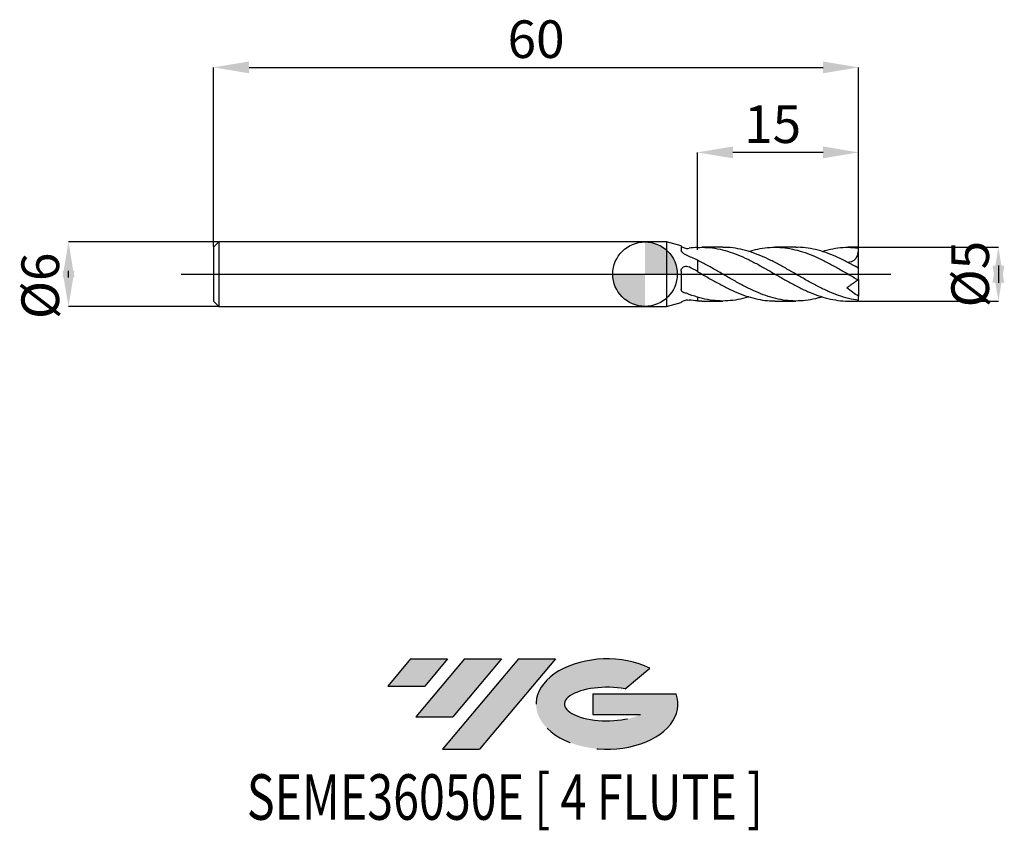
# Model space of a CAD drawing. Units: millimetres. Extents: x -58.2 to 33.4, y -51.7 to 23.7.
import ezdxf
from ezdxf.enums import TextEntityAlignment as Align

# ---------------------------------------------------------------- set-up
doc = ezdxf.new("R2010")
doc.units = ezdxf.units.MM
doc.header["$PDSIZE"] = -1
doc.linetypes.add('CENTERX2', pattern=[20.319999999999997, 12.7, -2.54, 2.54, -2.54])
for name, color, linetype in [('FORMAT', 2, 'Continuous'), ('중심선', 1, 'CENTERX2'), ('해칭선', 100, 'Continuous')]:
    doc.layers.add(name, color=color, linetype=linetype)
doc.layers.add('치수문자_일반주서', color=7, linetype='Continuous', lineweight=25)
doc.styles.add('SLDTEXTSTYLE0', font='TXT', dxfattribs={"width": 0.75})
doc.dimstyles.new('SLDDIMSTYLE2', dxfattribs={"dimtxt": 3.5, "dimasz": 3.302, "dimexe": 0, "dimexo": 0.0625, "dimgap": 0.875, "dimtad": 1, "dimrnd": 1e-09, "dimzin": 12, "dimdsep": 46, "dimtxsty": 'SLDTEXTSTYLE0', "dimsah": 1, "dimcen": 0.09, "dimadec": 0, "dimazin": 3, "dimtfac": 1, "dimtmove": 0, "dimatfit": 0, "dimfxl": 1, "dimfrac": 2, "dimtolj": 1, "dimtzin": 12, "dimarcsym": 0})

# ---------------------------------------------------------------- blocks, each defined once
blk = doc.blocks.new('블럭10')
at = {"layer": '중심선'}
for p, q in [((2.268634060543552, 16.24717430164393), (0.1404042013395286, 13.71084872107135)), ((2.268634060543552, 16.24717430164393), (5.714909304380834, 16.24717430164393)), ((7.28139805157953, 16.24717430164393), (2.750260043222114, 10.84717430164391)), ((5.714909304380834, 16.24717430164393), (3.58671253028996, 13.71088815037384)), ((12.29416204261559, 16.24717430164393), (5.245725140726316, 7.84717430164391)), ((10.72767329541681, 16.24717430164393), (6.196535287059397, 10.84717430164391)), ((7.28139805157953, 16.24717430164393), (10.72767329541681, 16.24717430164393)), ((15.74043728645272, 16.24717430164393), (8.692000384563599, 7.84717430164391)), ((12.29416204261559, 16.24717430164393), (15.74043728645272, 16.24717430164393)), ((22.22332737316547, 13.45928029700563), (24.52862924686651, 15.39360700705356)), ((0.1404042013395286, 13.71084872107135), (3.58671253028996, 13.71088815037384)), ((19.22039502424796, 13.00717430171391), (19.22036997980202, 11.08717430171403)), ((19.22039502424796, 13.00717430171391), (26.96566020931264, 13.00717430171391)), ((19.22036997980202, 11.08717430171403), (23.66174974927406, 11.08717430171406)), ((2.750260043222114, 10.84717430164391), (6.196535287059397, 10.84717430164391)), ((5.245725140726316, 7.84717430164391), (8.692000384563599, 7.84717430164391))]:
    blk.add_line(p, q, dxfattribs=at)
for centre, major_axis, ratio, start_param, end_param in [((20.54032771741204, 12.0471743016438), (6.600054785286829, -1.261213355974178e-13), 0.636358354079598, 0.9219305317359503, 6.513795318482858), ((20.54032771746488, 12.04717430159265), (3.960054785062283, 1.540847449632565e-10), 0.3939339440162632, 1.131841032648279, 5.62031148352944)]:
    blk.add_ellipse(centre, major_axis=major_axis, ratio=ratio, start_param=start_param, end_param=end_param, dxfattribs=at)
at = {"layer": 'FORMAT', "color": 2, "style": 'SLDTEXTSTYLE0', "width": 0.75}
blk.add_attdef('AUTOATTR0', text='', height=4.233333333333333, dxfattribs=at).set_placement((-12.95993919485777, -0.0412997538344756), align=Align.BOTTOM_LEFT)
blk = doc.blocks.new('_D')
at = {"layer": 'Defpoints', "color": 0}
for p in [(19.86602540378444, 2.500000000000001), (32.86602540378443, 2.50000000000005), (19.86602540378444, -2.500000000000003)]:
    blk.add_point(p, dxfattribs=at)
at = {"layer": '치수문자_일반주서', "color": 0, "lineweight": -2}
for p, q in [((19.92852540378444, 2.500000000000002), (32.86602540378443, 2.50000000000005)), ((32.86602540378444, 0.8020000000000458), (32.86602540378444, -0.8019999999999494)), ((19.92852540378444, -2.500000000000002), (32.86602540378445, -2.499999999999954))]:
    blk.add_line(p, q, dxfattribs=at)
at = {"layer": '치수문자_일반주서', "color": 0}
for points in [[(33.41635873711778, -0.8019999999999479), (32.31569207045111, -0.801999999999951), (32.86602540378443, 2.50000000000005)], [(32.31569207045111, 0.8020000000000442), (33.41635873711778, 0.8020000000000473), (32.86602540378445, -2.499999999999954)]]:
    blk.add_solid(points, dxfattribs=at)
at = {"layer": '치수문자_일반주서', "color": 0, "insert": (28.49102540378444, -1.1e-14), "char_height": 3.5, "attachment_point": 2, "rotation": 90.00000000000017, "style": 'SLDTEXTSTYLE0'}
blk.add_mtext('\\A1;%%c5', dxfattribs=at)
blk = doc.blocks.new('_D_1')
at = {"layer": 'Defpoints', "color": 0}
for p in [(19.86602540378444, 19.23841044024267), (-40.13397459621556, 2.499999999999996), (19.86602540378444, 2.449489742783181)]:
    blk.add_point(p, dxfattribs=at)
at = {"layer": '치수문자_일반주서', "color": 0, "lineweight": -2}
for p, q in [((-40.13397459621556, 2.562499999999996), (-40.13397459621557, 19.23841044024267)), ((-36.83197459621557, 19.23841044024267), (16.56402540378443, 19.23841044024267)), ((19.86602540378444, 2.511989742783181), (19.86602540378443, 19.23841044024267))]:
    blk.add_line(p, q, dxfattribs=at)
at = {"layer": '치수문자_일반주서', "color": 0}
for points in [[(-36.83197459621557, 19.78874377357601), (-36.83197459621557, 18.68807710690934), (-40.13397459621557, 19.23841044024267)], [(16.56402540378443, 18.68807710690934), (16.56402540378443, 19.78874377357601), (19.86602540378443, 19.23841044024267)]]:
    blk.add_solid(points, dxfattribs=at)
at = {"layer": '치수문자_일반주서', "color": 0, "insert": (-10.13397459621556, 23.61341044024267), "char_height": 3.5, "attachment_point": 2, "style": 'SLDTEXTSTYLE0'}
blk.add_mtext('\\A1;60', dxfattribs=at)
blk = doc.blocks.new('_D_2')
at = {"layer": 'Defpoints', "color": 0}
for p in [(4.866025403784437, 11.32836952549911), (4.866025403784437, 2.192072388112472), (19.86602540378444, 2.500000000000003)]:
    blk.add_point(p, dxfattribs=at)
at = {"layer": '치수문자_일반주서', "color": 0, "lineweight": -2}
for p, q in [((4.866025403784437, 2.254572388112472), (4.866025403784437, 11.32836952549911)), ((16.56402540378444, 11.32836952549911), (8.168025403784437, 11.32836952549911)), ((19.86602540378444, 2.562500000000003), (19.86602540378444, 11.32836952549911))]:
    blk.add_line(p, q, dxfattribs=at)
at = {"layer": '치수문자_일반주서', "color": 0}
for points in [[(8.168025403784437, 11.87870285883244), (8.168025403784437, 10.77803619216578), (4.866025403784437, 11.32836952549911)], [(16.56402540378444, 10.77803619216578), (16.56402540378444, 11.87870285883244), (19.86602540378444, 11.32836952549911)]]:
    blk.add_solid(points, dxfattribs=at)
at = {"layer": '치수문자_일반주서', "color": 0, "insert": (11.86602540378444, 15.70336952549911), "char_height": 3.5, "attachment_point": 2, "style": 'SLDTEXTSTYLE0'}
blk.add_mtext('\\A1;15', dxfattribs=at)
blk = doc.blocks.new('_D_3')
at = {"layer": 'Defpoints', "color": 0}
for p in [(-39.63397459621554, 3.000000000000003), (-53.62661415783543, -3.000000000000055), (-39.63397459621554, -3.000000000000003)]:
    blk.add_point(p, dxfattribs=at)
at = {"layer": '치수문자_일반주서', "color": 0, "lineweight": -2}
for p, q in [((-39.69647459621554, 3.000000000000002), (-53.62661415783544, 2.99999999999995)), ((-53.62661415783543, -0.3020000000000493), (-53.62661415783543, 0.3019999999999445)), ((-39.69647459621554, -3.000000000000003), (-53.62661415783542, -3.000000000000055))]:
    blk.add_line(p, q, dxfattribs=at)
at = {"layer": '치수문자_일반주서', "color": 0}
for points in [[(-53.07628082450209, -0.3020000000000474), (-54.17694749116876, -0.3020000000000513), (-53.62661415783544, 2.99999999999995)], [(-54.17694749116877, 0.3019999999999426), (-53.0762808245021, 0.3019999999999465), (-53.62661415783542, -3.000000000000055)]]:
    blk.add_solid(points, dxfattribs=at)
at = {"layer": '치수문자_일반주서', "color": 0, "insert": (-58.00161415783543, -1.089695848804633), "char_height": 3.5, "attachment_point": 2, "rotation": 90.0000000000002, "style": 'SLDTEXTSTYLE0'}
blk.add_mtext('\\A1;%%c6', dxfattribs=at)
blk = doc.blocks.new('SW_DOWELSYMBOL_0')
at = {"linetype": 'Continuous', "lineweight": 18}
h = blk.add_hatch(color=0, dxfattribs=at)
edge = h.paths.add_edge_path(flags=0)
edge.add_arc((0, 0), 3.000000000000001, 0, 90)
edge.add_line((0, 3.000000000000001), (0, 0))
edge.add_line((0, 0), (3.000000000000001, 0))
h = blk.add_hatch(color=0, dxfattribs=at)
edge = h.paths.add_edge_path(flags=0)
edge.add_arc((0, 0), 3.000000000000001, 180, 270.0000000000008)
edge.add_line((0, -3.000000000000001), (0, 0))
edge.add_line((0, 0), (-3.000000000000001, 0))
at = {"layer": '해칭선', "color": 0}
blk.add_circle((0, 0), 3.000000000000001, dxfattribs=at)

msp = doc.modelspace()

# ---------------------------------------------------------------- hatches: boundary and pattern name
at = {"layer": '중심선'}
for points in [[(-18.35933822395991, -35.8), (-21.80561346779719, -35.8), (-23.93384332700122, -38.33632558057259), (-20.48753499805078, -38.3362861512701)], [(-13.3465742329239, -35.8), (-16.79284947676124, -35.80000000000003), (-21.32398748511863, -41.20000000000002), (-17.87771224128135, -41.20000000000002)], [(-8.333810241888035, -35.8), (-11.78008548572512, -35.8), (-18.82852238761443, -44.20000000000002), (-15.38224714377715, -44.20000000000002)]]:
    msp.add_hatch(color=256, dxfattribs=at).paths.add_polyline_path(points, flags=0)
h = msp.add_hatch(color=256, dxfattribs=at)
edge = h.paths.add_edge_path(flags=0)
edge.add_ellipse((-3.533919810875864, -40.00000000005127), major_axis=(3.960054785062284, 1.540882976769353e-10), ratio=0.3939339440162627, start_angle=39.99803423149177, end_angle=342.90460819391564, ccw=False)
edge.add_line((-1.850920155175296, -38.58789400463833), (0.4543817185257693, -36.65356729459038))
edge.add_ellipse((-3.533919810928711, -40.00000000000015), major_axis=(6.600054785286829, -1.27897692436818e-13), ratio=0.6363583540795981, start_angle=39.99873849337411, end_angle=368.4976242363725)
edge.add_line((2.891412680971898, -39.03999999993002), (-4.853852504092789, -39.03999999993002))
edge.add_line((-4.853852504092789, -39.03999999993002), (-4.853877548538723, -40.95999999992991))
edge.add_line((-4.853877548538722, -40.95999999992991), (-0.4124977790666851, -40.95999999992988))

# ---------------------------------------------------------------- linework, layer by layer
at = {"color": 4, "linetype": 'Continuous', "lineweight": 25}
for p, q in [((-39.63397459621556, 2.999999999999995), (-40.13397459621556, 2.499999999999995)), ((2, 2.999999999999999), (-39.63397459621556, 2.999999999999996)), ((-39.63397459621556, 2.999999999999995), (-39.63397459621556, -3)), ((3.366162230819743, 2.633937933521948), (2, 3)), ((2, 3), (2, -3)), ((-40.13397459621556, 2.499999999999996), (-40.13397459621556, -2.500000000000003)), ((3.366162230819743, 2.633937933521948), (3.366162230819743, 2.210971518200551)), ((4.866025403784436, 1.29818233332635), (4.866025403784436, 0.2479498150276441)), ((3.366162230819743, 0.2907683501970589), (3.366162230819743, -1.431514576716526)), ((-40.13397459621556, -2.500000000000001), (-39.63397459621556, -3)), ((2, -3), (3.366162230819743, -2.633937933521949)), ((3.366162230819743, -2.617839338876536), (3.366162230819743, -2.633937933521949)), ((4.866025403784436, -2.136521151179282), (4.866025403784436, -2.487673790771589)), ((-39.63397459621556, -3.000000000000001), (2, -2.999999999999999))]:
    msp.add_line(p, q, dxfattribs=at)
at = {"color": 1, "linetype": 'Continuous', "lineweight": 25}
for p, q in [((7.228988244672086, 2.500000000000001), (5.296027969993853, 2.500000000000001)), ((14.03164690620586, 2.500000000000001), (12.09784863918093, 2.500000000000001)), ((19.86602540378444, 2.500000000000001), (18.89813281996707, 2.500000000000001)), ((19.86602540378444, 2.449489742783181), (19.86602540378444, 2.500000000000003)), ((19.86602540378444, 0.5653176926618394), (19.86602540378444, 2.449489742783181)), ((-43.13397459621556, -4.3e-15), (22.86602540378445, 3.7e-15)), ((19.86602540378444, 0.5653176926618394), (19.53817611959199, 0.7321341417387629)), ((19.86602540378444, 0.5556458717363478), (19.86602540378444, 0.5653176926618394)), ((19.86602540378444, -0.5000000000000077), (19.86602540378444, 0.55369136682417)), ((19.86602540378444, -0.5000000000000078), (19.82365901688118, -0.5296652634763732)), ((19.86602540378444, -0.4999999999999991), (19.86602540378444, -2.053197595406608)), ((4.866025403773017, -2.487673790758344), (5.296027969993853, -2.485448934375959)), ((5.296027969993853, -2.500000000000001), (7.228988244672033, -2.500000000000001)), ((12.0978486391809, -2.500000000000001), (14.03164690620585, -2.500000000000001)), ((18.89813281996706, -2.500000000000001), (19.86602540378444, -2.500000000000001)), ((19.86602540378444, -2.437914245888154), (19.86602540378444, -2.053197595406609)), ((19.86602540378444, -2.500000000000003), (19.86602540378444, -2.437914245888154))]:
    msp.add_line(p, q, dxfattribs=at)
msp.add_ellipse((20.58009940715549, 0), major_axis=(3.570370016855275, 0), ratio=0.7002075382097124, start_param=1.772154247585228, end_param=1.784280345110193, dxfattribs=at)
at = {"color": 4, "linetype": 'Continuous', "lineweight": 25}
for points, knots in [([(3.366162230819743, 2.617839338876536), (3.366162230819743, 2.610438892879695), (3.378894387271894, 2.59708956130964), (3.429518929280498, 2.561429071058278), (3.467570884370048, 2.539120069035575), (3.561099900980558, 2.49280168399683), (3.616972926516109, 2.468622047410583), (3.737555505480879, 2.424548980242133), (3.801338759828742, 2.404933193447918), (3.866025403784437, 2.388939222360729)], [0, 0, 0, 0, 0.25, 0.25, 0.5, 0.5, 0.75, 0.75, 1, 1, 1, 1]), ([(3.611729467632662, 1.899222927911796), (3.537230887701432, 1.942420116867541), (3.474578527111579, 1.996157384445397), (3.388730664387586, 2.106682765117643), (3.366162230819743, 2.163155758430769), (3.366162230819743, 2.21097151820055)], [0, 0, 0, 0, 0.5, 0.5, 1, 1, 1, 1]), ([(3.366162230819743, 0.2907683501970589), (3.366162230819743, 0.3573958859747045), (3.378894387271894, 0.4224937217548078), (3.429518929280498, 0.5396990802033428), (3.467570884370048, 0.591721519152934), (3.561099900980558, 0.673183830101815), (3.616972926516109, 0.7032503490231371), (3.737555505480879, 0.7385118200208028), (3.801338759828742, 0.7438172843314177), (3.866025403784437, 0.7368645681985783)], [0, 0, 0, 0, 0.2500000000000001, 0.2500000000000001, 0.5, 0.5, 0.75, 0.75, 1, 1, 1, 1]), ([(3.611729467632662, -1.728666267397379), (3.537230887701432, -1.710862750793468), (3.474578527111579, -1.675215751059631), (3.388730664387586, -1.572656588652358), (3.366162230819747, -1.505365925973893), (3.366162230819747, -1.431514576716526)], [0, 0, 0, 0, 0.5, 0.5, 1, 1, 1, 1]), ([(3.366162230819743, -2.617839338876536), (3.366162230819743, -2.610438892879694), (3.378894387271894, -2.597089561309639), (3.429518929280498, -2.561429071058278), (3.467570884370048, -2.539120069035575), (3.561099900980558, -2.492801683996829), (3.616972926516109, -2.468622047410583), (3.737555505480879, -2.424548980242132), (3.801338759828742, -2.404933193447918), (3.866025403784437, -2.38893922236073)], [0, 0, 0, 0, 0.2499999999999998, 0.2499999999999998, 0.4999999999999999, 0.4999999999999999, 0.7499999999999999, 0.7499999999999999, 1, 1, 1, 1])]:
    msp.add_open_spline(points, degree=3, knots=knots, dxfattribs=at)
for points in [[(3.866025403784437, 1.752284264357898), (3.780738595402049, 1.801225564351389), (3.696063118915616, 1.850322980111962), (3.611729467632554, 1.899222927911841)], [(3.866025403784437, 2.388939222360729), (3.953201269718679, 2.388932146649009), (4.038503564196077, 2.395909722477612), (4.11402333089536, 2.407638628360538)], [(4.866025403783633, 2.487673790758954), (4.61691845584906, 2.473378142508702), (4.364370496510578, 2.446519817642404), (4.114023330895558, 2.407638628360562)], [(4.866025403784436, 1.29818233332635), (4.534354074482364, 1.462191964601074), (4.196591813076456, 1.615555599696222), (3.866025403784437, 1.752284264357542)], [(3.866025403784437, 0.7368645681985782), (3.953201269718679, 0.7368875078892382), (4.038503564196077, 0.7152016832500594), (4.11402333089536, 0.6732579262260141)], [(4.866025403783633, 0.2479498150249902), (4.61691845584906, 0.3913776674332332), (4.364370496510578, 0.5342148498876542), (4.114023330895558, 0.6732579262259007)], [(3.866025403784437, -1.783115211332057), (3.780738595402049, -1.767060308599943), (3.696063118915616, -1.748820149018603), (3.611729467632554, -1.728666267397336)], [(4.866025403784436, -2.136521151179282), (4.534354074482364, -2.036866436458254), (4.196591813076456, -1.917479769521694), (3.866025403784437, -1.783115211331573)], [(3.866025403784437, -2.38893922236073), (3.953201269718683, -2.388932146649009), (4.038503564196077, -2.395909722477612), (4.11402333089536, -2.407638628360538)], [(4.866025403783633, -2.487673790758954), (4.61691845584906, -2.473378142508702), (4.364370496510578, -2.446519817642404), (4.114023330895558, -2.407638628360562)]]:
    msp.add_open_spline(points, degree=3, dxfattribs=at)
at = {"color": 1, "linetype": 'Continuous', "lineweight": 25}
for points, knots in [([(4.866025403773021, 2.487673790758344), (5.178672492087074, 2.494307736914014), (5.803650249056622, 2.507568915230387), (6.740913164631413, 2.379067464890981), (7.678965318898479, 2.14747012358411), (8.61814419611818, 1.813831753954744), (9.55085969616852, 1.397966088585097), (10.47699748235531, 0.9204513523504679), (11.3982139938256, 0.4041359121263162), (12.32062504939507, -0.1292701156737196), (13.24836281701428, -0.6614903656706845), (14.18148909970195, -1.166731914799552), (15.12149325634297, -1.620932899148823), (16.0627031686756, -1.997301490297898), (17.00315899083743, -2.284210188320863), (17.94260878054585, -2.449756534128248), (18.57399528397106, -2.518839360481295), (18.8926942904672, -2.499332218687305), (18.89813281996706, -2.498999333538805)], [0, 0, 0, 0, 0.066840157982158, 0.1336126692765415, 0.2004445726013879, 0.2674208914467969, 0.3342810571655132, 0.3998580628067077, 0.4654890018215205, 0.5312760379407996, 0.596936009779955, 0.6638556169484672, 0.7308252396801173, 0.7979426551725934, 0.8649618933518342, 0.9318854400161581, 0.998837639790865, 1, 1, 1, 1]), ([(19.86602540378444, -2.437914245888152), (19.5519721287043, -2.386696524971778), (18.92449424615097, -2.28436361008142), (17.98420838231711, -1.992460538296128), (17.04408054565398, -1.615021009072831), (16.10280410003258, -1.159580693300918), (15.16667173350676, -0.6537566271608332), (14.23743919626584, -0.1200072729541583), (13.31415638558774, 0.4158751566807604), (12.38973871741, 0.932559050114949), (11.45853744522471, 1.409833212741872), (10.52229721774948, 1.825367579396719), (9.580190883887784, 2.158886673287314), (8.637073053209598, 2.384117482348453), (7.852817655509668, 2.496991127811537), (7.383509412154188, 2.488124720622999), (7.228988244672079, 2.485205429070929)], [0, 0, 0, 0, 0.0745327225463718, 0.1489162464947945, 0.2232873613198778, 0.2977831256734896, 0.3723479332651933, 0.4454146394775441, 0.5184484982749712, 0.5916113439031823, 0.6648497367750276, 0.7394086649282605, 0.8139362585038086, 0.888566883873453, 0.9633103073644481, 1, 1, 1, 1]), ([(9.665891739309401, 2.1108382796189), (9.936180630829522, 2.188949880011642), (10.51337011317246, 2.355753605988331), (11.39821069429808, 2.484766780828777), (12.32062592181953, 2.516017039678058), (13.24836261633041, 2.430837066881788), (14.18148900920534, 2.233343527920758), (15.12149382085742, 1.929260522088619), (16.0627009972656, 1.535341380692163), (17.00316709217442, 1.068656109466804), (17.94257858289183, 0.5521765433179757), (18.88240378437589, 0.0078269367425454), (19.50967791425294, -0.3503702244149391), (19.8236590168812, -0.5296652634763764)], [0, 0, 0, 0, 0.079849522128282, 0.1705149778200312, 0.2613960728934658, 0.3521016358012407, 0.4445473141615125, 0.5370620862128336, 0.6297810256615649, 0.7223643386667821, 0.8148154592192323, 0.9073061624342014, 1, 1, 1, 1]), ([(19.86602540378444, 0.5536913668241704), (19.55197211726533, 0.7277531395580787), (18.92449421185696, 1.075528250518726), (17.98420851916331, 1.540512350612706), (17.04408003217895, 1.934087533270341), (16.1028060213562, 2.238628814758107), (15.16666461680452, 2.427030348715589), (14.47645411952164, 2.509728369759209), (14.10020108689766, 2.493182081785923), (14.03164690620586, 2.490167309499336)], [0, 0, 0, 0, 0.16143329022499, 0.3225434254686375, 0.4836266833148005, 0.6449799243687127, 0.8064827088273492, 0.964740697892807, 1, 1, 1, 1]), ([(16.46662512827763, 2.103375050681344), (16.64561591705902, 2.160114581426936), (17.13767479629738, 2.316095736084491), (17.94256674184969, 2.454294143957949), (18.88240675275191, 2.525583577208267), (19.50967890443493, 2.470712426049392), (19.82365901688119, 2.443246755582922)], [0, 0, 0, 0, 0.1599344382612752, 0.4396715662199749, 0.7195284627684316, 1, 1, 1, 1]), ([(19.82365901688119, 2.443246755582922), (19.82559827971138, 2.349395251012478), (19.82953805551764, 2.158728013269751), (19.77985705790516, 1.847315684507402), (19.65595732159771, 1.528822400552436), (19.43382964083538, 1.271776504512621), (19.1603969406479, 1.117924977402997), (18.96743041800607, 1.101197395476065), (18.87039500910091, 1.09278574080119)], [0, 0, 0, 0, 0.1389068646293157, 0.2822009972412887, 0.4667762031339792, 0.6520520294567249, 0.825030408709518, 1, 1, 1, 1]), ([(16.46662512827763, -2.103375050681342), (16.34543442556501, -2.143642304042459), (15.91013237115372, -2.288277310864382), (15.1666574223161, -2.429241698833872), (14.23744299120383, -2.517223831095278), (13.3141553843648, -2.484212830081979), (12.38973892109624, -2.340121998948287), (11.45853763375445, -2.088074003949564), (10.52229623554077, -1.73685511739822), (9.58019461767638, -1.301268296955563), (8.637059069755145, -0.8042830442184039), (7.693152144473698, -0.269771599141774), (6.750409952352184, 0.2772372034357934), (5.808408244525697, 0.8154041309334618), (5.180258213575057, 1.13720237434893), (4.86602540377379, 1.298182333331851)], [0, 0, 0, 0, 0.0313384282076353, 0.112563768304506, 0.192157188492137, 0.2717148271558205, 0.3514129744526894, 0.4311934172822067, 0.5124123527573156, 0.5935971546805326, 0.674894191755781, 0.7563141026915668, 0.8375587735329632, 0.9187385807447143, 1, 1, 1, 1]), ([(4.866025403773017, 0.2479498150311022), (5.178672493957716, 0.0672135020095022), (5.803650254666666, -0.2940762068577726), (6.740913142209415, -0.8259758898925558), (7.678965403144117, -1.31853238712228), (8.618143881083967, -1.748600785593667), (9.550860860048523, -2.096481266434144), (10.47699322969078, -2.342455760012615), (11.32385503259396, -2.482594488471289), (11.86441571400989, -2.487505709159394), (12.0978486391809, -2.489626545266788)], [0, 0, 0, 0, 0.1296930589353195, 0.2592548598645363, 0.3889319019053791, 0.5188891600795303, 0.6486210409541591, 0.7758631468105736, 0.9032099020935366, 1, 1, 1, 1]), ([(19.78707723710375, -0.5552801014376593), (19.78364608461792, -0.5576826202729901), (19.76230017974077, -0.572629183777874), (19.65247404693447, -0.6495302698612617), (19.43468982474311, -0.8020244239427934), (19.15301081259098, -0.9992581916071895), (18.92718717205467, -1.157381607016649), (18.79844186332301, -1.247530042699707), (18.77393564529772, -1.264689481294032)], [0, 0, 0, 0, 0.0435622355038732, 0.2710096211519244, 0.4993203637409958, 0.7124772714870915, 0.9452710569295293, 1, 1, 1, 1]), ([(9.66589173930937, -2.110838279618901), (9.637456638731717, -2.120896013833693), (9.29473049413839, -2.242121133518674), (8.637048210401066, -2.38158386301565), (7.693155048181819, -2.507353582559809), (6.750409179450175, -2.502804523194253), (5.808408437913469, -2.389833488402802), (5.180258278059235, -2.220986873642883), (4.86602540377379, -2.136521151176637)], [0, 0, 0, 0, 0.0177766931560021, 0.2142611555861293, 0.4110425883032797, 0.6074004882942566, 0.8036016212509034, 1, 1, 1, 1])]:
    msp.add_open_spline(points, degree=3, knots=knots, dxfattribs=at)
msp.add_open_spline([(19.86602540378444, -2.053197595406609), (19.48157408017018, -1.835364993727244), (19.12130465450344, -1.564241810314307), (18.77393564529772, -1.264689481294025)], degree=3, dxfattribs=at)
at = {"layer": '해칭선'}
msp.add_circle((0, 0), 3.000000000000001, dxfattribs=at)

# ---------------------------------------------------------------- block references
at = {"color": 7, "linetype": 'Continuous'}
msp.add_blockref('블럭10', (-24.07424752834076, -52.04717430164393), dxfattribs=at).add_auto_attribs({'AUTOATTR0': 'SEME36050E [ 4 FLUTE ]'})
at = {"layer": '해칭선'}
msp.add_blockref('SW_DOWELSYMBOL_0', (0, 0), dxfattribs=at)

# ---------------------------------------------------------------- dimensions: what is measured, and where the dimension line sits
at = {"layer": '치수문자_일반주서'}
for base, p1, p2, picture, middle in [((19.86602540378443, 19.23841044024267), (-40.13397459621556, 2.499999999999996), (19.86602540378444, 2.449489742783181), '_D_1', (-10.13397459621556, 19.23841044024267)), ((4.866025403784437, 11.32836952549911), (19.86602540378444, 2.500000000000003), (4.866025403784437, 2.192072388112472), '_D_2', (11.86602540378444, 11.32836952549911))]:
    dim = msp.add_linear_dim(base=base, p1=p1, p2=p2, dimstyle='SLDDIMSTYLE2', dxfattribs=at)
    dim.commit()
    dim.dimension.update_dxf_attribs({"geometry": picture, "text_midpoint": middle, "dimtype": 160})
for base, p1, p2, picture, middle in [((-53.62661415783542, -3.000000000000055), (-39.63397459621554, 3.000000000000003), (-39.63397459621554, -3.000000000000003), '_D_3', (-53.62661415783543, -1.089695848804618)), ((32.86602540378443, 2.50000000000005), (19.86602540378444, -2.500000000000003), (19.86602540378444, 2.500000000000001), '_D', (32.86602540378444, 1.4e-15))]:
    dim = msp.add_linear_dim(base=base, p1=p1, p2=p2, angle=90.0000000000002, text='%%c<>', dimstyle='SLDDIMSTYLE2', dxfattribs=at)
    dim.commit()
    dim.dimension.update_dxf_attribs({"geometry": picture, "text_midpoint": middle, "dimtype": 160})

doc.saveas('drawing.dxf')
